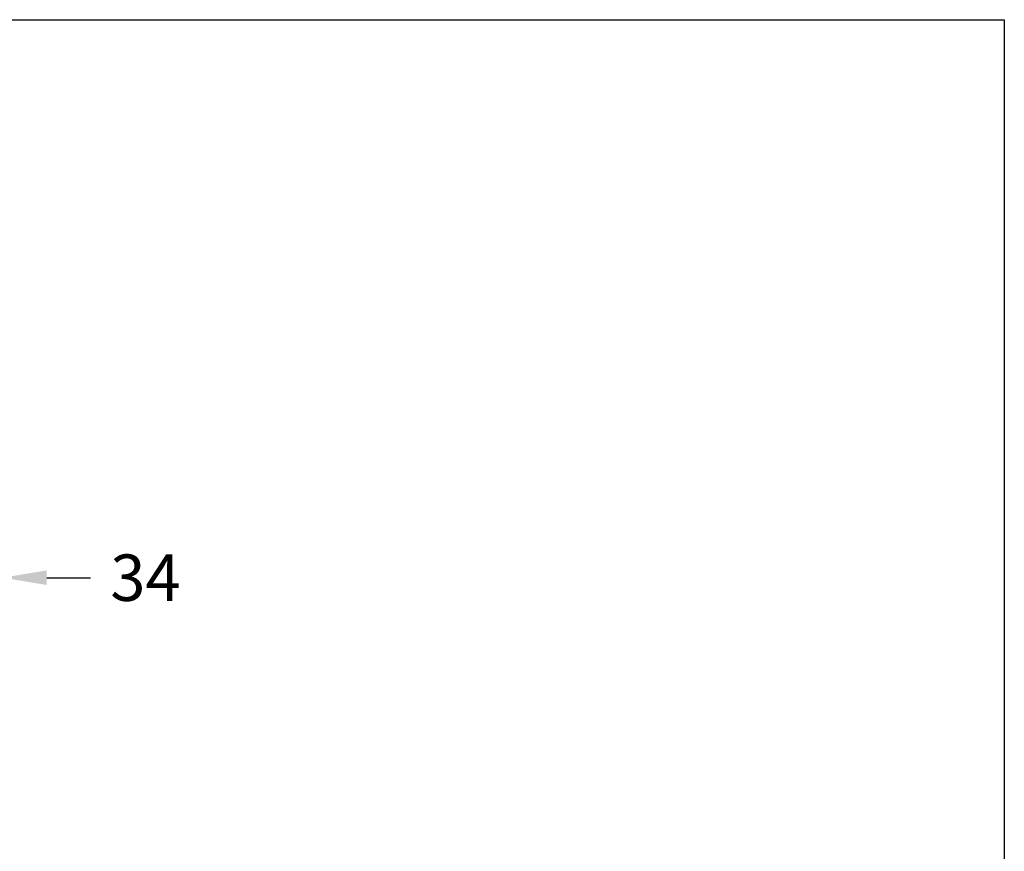
# Model space of a CAD drawing. Units: millimetres. Extents: x 8057 to 9387, y -2183 to -1423.
# Drawn here: x 8937 to 9387, y -1803 to -1423 of the extents above; entities that cross this region are included whole.
import ezdxf

# ---------------------------------------------------------------- set-up
doc = ezdxf.new("R2010")
doc.units = ezdxf.units.MM
doc.header["$LTSCALE"] = 16.335
doc.header["$PDMODE"] = 3
doc.header["$PDSIZE"] = 8
doc.layers.add('方框', color=1, linetype='Continuous', plot=False)
doc.styles.get("Standard").update_dxf_attribs({"font": 'arial.ttf'})
doc.dimstyles.new('SCALE 15', dxfattribs={"dimtxt": 21.2, "dimasz": 20, "dimexe": 10.6, "dimexo": 0, "dimgap": 10, "dimtad": 0, "dimdec": 0, "dimdsep": 46, "dimtxsty": 'Standard', "dimcen": 0.09, "dimadec": 0, "dimazin": 0, "dimtfac": 1, "dimtdec": 4, "dimtofl": 0, "dimtmove": 0, "dimatfit": 3, "dimfxl": 1, "dimtolj": 1, "dimtzin": 0, "dimarcsym": 0})

# ---------------------------------------------------------------- blocks, each defined once
blk = doc.blocks.new('*D37')
at = {"color": 0, "lineweight": -2}
for p, q in [((8895.48, -1684.11), (8895.48, -1667.2)), ((8929.48, -1684.11), (8929.48, -1667.2)), ((8875.48, -1677.8), (8855.48, -1677.8)), ((8949.48, -1677.8), (8969.48, -1677.8))]:
    blk.add_line(p, q, dxfattribs=at)
at = {"color": 0}
for points in [[(8875.48, -1681.14), (8875.48, -1674.47), (8895.48, -1677.8)], [(8949.48, -1674.47), (8949.48, -1681.14), (8929.48, -1677.8)]]:
    blk.add_solid(points, dxfattribs=at)
at = {"layer": 'DEFPOINTS', "color": 0}
for p in [(8929.48, -1677.8), (8895.48, -1684.11), (8929.48, -1684.11)]:
    blk.add_point(p, dxfattribs=at)
at = {"color": 0, "insert": (8994.61, -1677.8), "char_height": 21.2, "attachment_point": 5}
blk.add_mtext('\\A1;34', dxfattribs=at)

msp = doc.modelspace()

# ---------------------------------------------------------------- linework, layer by layer
at = {"layer": '方框'}
msp.add_lwpolyline([(8056.92, -2182.83), (8056.92, -1422.83), (9386.92, -1422.83), (9386.92, -2182.83)], close=True, dxfattribs=at)

# ---------------------------------------------------------------- dimensions: what is measured, and where the dimension line sits
dim = msp.add_linear_dim(base=(8929.48, -1677.8), p1=(8895.48, -1684.11), p2=(8929.48, -1684.11), dimstyle='SCALE 15', override={"dimtdec": 1})
dim.commit()
dim.dimension.update_dxf_attribs({"geometry": '*D37', "text_midpoint": (8994.61, -1677.8), "dimtype": 160})

doc.saveas('drawing.dxf')
